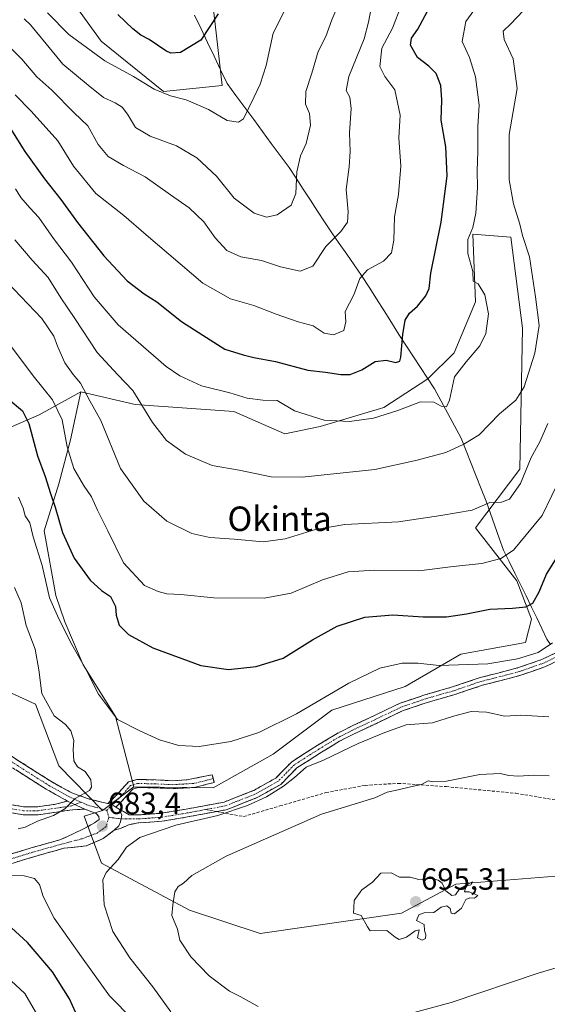
# Model space of a CAD drawing. Units: metres. Extents: x 624295 to 627744, y 4741120 to 4743496.
# Drawn here: x 627304 to 627476, y 4741482 to 4741803 of the extents above; entities that cross this region are included whole.
import ezdxf
from ezdxf.enums import TextEntityAlignment as Align

# ---------------------------------------------------------------- set-up
doc = ezdxf.new("R2010")
doc.units = ezdxf.units.M
doc.header["$MEASUREMENT"] = 0
doc.linetypes.add('TRAZO_Y_PUNTO', pattern=[1, 0.5, -0.25, 0, -0.25])
doc.linetypes.add('TRAZOSX2', pattern=[1.5, 1, -0.5])
for name, color, linetype, lineweight in [('Arbolado forestal CxS', 92, 'Continuous', 0), ('Camino', 19, 'TRAZOSX2', 0), ('Camino Cxs', 19, 'Continuous', 0), ('Camino eje', 19, 'TRAZO_Y_PUNTO', 0), ('Carátula', 7, 'Continuous', 5), ('Corriente natural lineal', 142, 'Continuous', 13), ('Cultivos herbáceos CxS', 92, 'Continuous', 0), ('Curva de nivel maestra', 36, 'Continuous', 30), ('Curva de nivel normal', 36, 'Continuous', 0), ('Matorral CxS', 135, 'Continuous', 0), ('Punto de cota en terreno', 7, 'Continuous', 0), ('Rótulo de punto de cota en terreno', 19, 'Continuous', 0), ('Senda', 19, 'TRAZOSX2', 0), ('Texto cartográfico', 19, 'Continuous', 0)]:
    doc.layers.add(name, color=color, linetype=linetype, lineweight=lineweight)
doc.styles.add('Arial', font='txt', dxfattribs={"height": 0.2})

# ---------------------------------------------------------------- blocks, each defined once
blk = doc.blocks.new('*U152')
at = {"layer": 'Arbolado forestal CxS', "color": 92, "linetype": 'Continuous', "lineweight": 0}
for points in [[(627315.27, 4741816.66, 625.25), (627330.37, 4741795.68, 628.2), (627350.7, 4741779.29, 630.72), (627369.86, 4741781.2, 628.96), (627364.41, 4741829.02, 621.13)], [(627508.64, 4741525.72, 693.68), (627446.13, 4741520.72, 694.93), (627428.32, 4741511.27, 695.07), (627382.22, 4741504.64, 693.3), (627382.22, 4741504.64, 693.3), (627359.23, 4741512.31, 691.13), (627330.5, 4741527.64, 685.44), (627324.76, 4741542.97, 683.3), (627330.83, 4741544.78, 683.57), (627341.04, 4741552.55, 683.13), (627366.85, 4741552.13, 684.11), (627386.46, 4741563.15, 683.18), (627405.62, 4741577.52, 682.48), (627429.56, 4741585.19, 681.61), (627447.76, 4741595.73, 679.77), (627468.83, 4741599.56, 679.44), (627470.75, 4741607.23, 677.83), (627465.96, 4741619.69, 673.82), (627452.55, 4741636.93, 667.5), (627466.92, 4741656.1, 665.61), (627467.88, 4741702.1, 658.73), (627464.05, 4741731.8, 659), (627451.59, 4741732.76, 655.66), (627452.55, 4741710.72, 654.68), (627445.59, 4741694.06, 654.89), (627436.92, 4741685.56, 653.9), (627422.56, 4741676.27, 655.37), (627401.77, 4741669.98, 656.25), (627390.3, 4741667.6, 657.19), (627373.68, 4741674.92, 656.89), (627341.45, 4741677.18, 660.3), (627323.77, 4741681.35, 665.33), (627310.17, 4741673.79, 672.36), (627283.16, 4741662.25, 682.97)]]:
    blk.add_polyline3d(points, dxfattribs=at)
blk = doc.blocks.new('*U156')
at = {"layer": 'Matorral CxS', "color": 135, "linetype": 'Continuous', "lineweight": 0}
blk.add_polyline3d([(627261, 4741601.48, 695.6), (627308.89, 4741579.44, 685.88), (627316.55, 4741559.32, 686.24), (627330.83, 4741544.78, 683.57), (627324.76, 4741542.97, 683.3), (627330.5, 4741527.64, 685.44), (627359.23, 4741512.31, 691.13), (627382.22, 4741504.64, 693.3), (627428.32, 4741511.27, 695.07), (627446.13, 4741520.72, 694.93), (627508.64, 4741525.72, 693.68)], dxfattribs=at)
blk = doc.blocks.new('*U160')
at = {"layer": 'Arbolado forestal CxS', "color": 92, "linetype": 'Continuous', "lineweight": 0}
for points in [[(627732.43, 4741797.55, 734.94), (627728.57, 4741795.63, 733.28), (627732.53, 4741792.11, 733.69)], [(627734.11, 4741706.89, 732.32), (627730.57, 4741705.13, 732.38), (627727.69, 4741694.25, 731.54), (627731.09, 4741662.59, 724.34), (627728.57, 4741649.01, 722.57), (627735.39, 4741637.98, 719.09)], [(627330.83, 4741544.78, 683.57), (627324.76, 4741542.97, 683.3), (627330.5, 4741527.64, 685.44), (627359.23, 4741512.31, 691.13), (627382.22, 4741504.64, 693.3), (627428.32, 4741511.27, 695.07), (627446.13, 4741520.72, 694.93), (627508.64, 4741525.72, 693.68), (627509.6, 4741536.26, 692.46), (627506.73, 4741546.8, 690.52), (627517.26, 4741556.38, 691.21), (627557.98, 4741556.16, 698.4), (627568.67, 4741560.26, 699.92), (627571.71, 4741565.43, 701.03), (627572.65, 4741577.52, 703.34), (627578.16, 4741585.3, 705.32), (627588.9, 4741587.5, 708.58), (627596.59, 4741585.18, 709.72), (627596.18, 4741576.91, 708.77), (627594.46, 4741569.87, 707.76), (627589.09, 4741564.05, 704.78), (627625.59, 4741546.59, 707.66), (627647.44, 4741537.67, 706.96), (627680.58, 4741539.43, 702.1), (627711.69, 4741559.26, 703.65), (627736.65, 4741569.88, 704.73)]]:
    blk.add_polyline3d(points, dxfattribs=at)
blk = doc.blocks.new('*U169')
at = {"layer": 'Matorral CxS', "color": 135, "linetype": 'Continuous', "lineweight": 0}
for points in [[(627732.43, 4741797.55, 734.94), (627728.57, 4741795.63, 733.28), (627732.53, 4741792.11, 733.69)], [(627734.11, 4741706.89, 732.32), (627730.57, 4741705.13, 732.38), (627727.69, 4741694.25, 731.54), (627731.09, 4741662.59, 724.34), (627728.57, 4741649.01, 722.57), (627735.39, 4741637.98, 719.09)], [(627330.83, 4741544.78, 683.57), (627324.76, 4741542.97, 683.3), (627330.5, 4741527.64, 685.44), (627359.23, 4741512.31, 691.13), (627382.22, 4741504.64, 693.3), (627428.32, 4741511.27, 695.07), (627446.13, 4741520.72, 694.93), (627508.64, 4741525.72, 693.68), (627509.6, 4741536.26, 692.46), (627506.73, 4741546.8, 690.52), (627517.26, 4741556.38, 691.21), (627557.98, 4741556.16, 698.4), (627568.67, 4741560.26, 699.92), (627571.71, 4741565.43, 701.03), (627572.65, 4741577.52, 703.34), (627578.16, 4741585.3, 705.32), (627588.9, 4741587.5, 708.58), (627596.59, 4741585.18, 709.72), (627596.18, 4741576.91, 708.77), (627594.46, 4741569.87, 707.76), (627589.09, 4741564.05, 704.78), (627625.59, 4741546.59, 707.66), (627647.44, 4741537.67, 706.96), (627680.58, 4741539.43, 702.1), (627711.69, 4741559.26, 703.65), (627736.65, 4741569.88, 704.73)]]:
    blk.add_polyline3d(points, dxfattribs=at)
blk = doc.blocks.new('*U180')
at = {"layer": 'Curva de nivel normal', "color": 36, "linetype": 'Continuous', "lineweight": 0}
blk.add_polyline3d([(627302.15, 4741730.89, 660), (627307.89, 4741724.3, 660), (627313.06, 4741718.59, 660), (627317.22, 4741712.04, 660), (627321.77, 4741705.29, 660), (627329.07, 4741694.21, 660), (627335.8, 4741686.89, 660), (627340.72, 4741681.8, 660), (627347.15, 4741671.31, 660), (627351.7, 4741665.43, 660), (627357.85, 4741661, 660), (627366.57, 4741657.31, 660), (627375.38, 4741655.79, 660), (627385.8, 4741653.58, 660), (627395.93, 4741653.52, 660), (627419.63, 4741655.98, 660), (627433.47, 4741659.03, 660), (627442.78, 4741661.52, 660), (627448.68, 4741664.27, 660), (627453.73, 4741667.3, 660), (627460.29, 4741674.18, 660), (627465.64, 4741678.67, 660), (627468.42, 4741683, 660), (627471.88, 4741694, 660), (627473.23, 4741703, 660), (627472.08, 4741712.33, 660), (627470.12, 4741725.33, 660), (627467.87, 4741732.36, 660), (627466.97, 4741736.02, 660), (627464.91, 4741742.65, 660), (627463.49, 4741750.49, 660), (627463.54, 4741765.3, 660), (627466.11, 4741780.3, 660), (627464.81, 4741789.98, 660), (627461.82, 4741796.26, 660), (627461.52, 4741798.98, 660), (627464.02, 4741801.4, 660), (627468.04, 4741805.65, 660)], dxfattribs=at)
blk = doc.blocks.new('*U181')
at = {"layer": 'Curva de nivel normal', "color": 36, "linetype": 'Continuous', "lineweight": 0}
blk.add_polyline3d([(627428.4, 4741807.52, 645), (627425.4, 4741799.91, 645), (627421.92, 4741793.4, 645), (627421.28, 4741787.45, 645), (627422.96, 4741784.18, 645), (627426.14, 4741779.89, 645), (627427.94, 4741771.62, 645), (627427.49, 4741764.13, 645), (627428.09, 4741754.95, 645), (627427.4, 4741745.67, 645), (627426.1, 4741738.46, 645), (627425.83, 4741730.76, 645), (627425.05, 4741726.7, 645), (627422.46, 4741723.97, 645), (627417.3, 4741721.18, 645), (627414.81, 4741718.33, 645), (627412.83, 4741713, 645), (627410.02, 4741707.54, 645), (627410.23, 4741704.17, 645), (627409.58, 4741701.31, 645), (627406.18, 4741699.9, 645), (627403.08, 4741700.45, 645), (627399.48, 4741702.85, 645), (627394.65, 4741704.2, 645), (627387.42, 4741706.62, 645), (627380.19, 4741709.51, 645), (627372.6, 4741711.68, 645), (627363.53, 4741716.74, 645), (627345.01, 4741732.55, 645), (627337.8, 4741738.87, 645), (627328.58, 4741746.05, 645), (627321.31, 4741754.95, 645), (627316.2, 4741763.22, 645), (627307.52, 4741772.88, 645), (627302.29, 4741778.23, 645)], dxfattribs=at)
blk = doc.blocks.new('*U182')
at = {"layer": 'Curva de nivel normal', "color": 36, "linetype": 'Continuous', "lineweight": 0}
blk.add_polyline3d([(627302.38, 4741747.56, 655), (627304.15, 4741744.67, 655), (627307.04, 4741741.39, 655), (627310.06, 4741738.23, 655), (627314.78, 4741731.39, 655), (627320.66, 4741723.67, 655), (627328.05, 4741712.34, 655), (627335.88, 4741703.14, 655), (627351.56, 4741689.65, 655), (627356, 4741686.57, 655), (627363.07, 4741683.24, 655), (627372.33, 4741680.97, 655), (627378.05, 4741679.22, 655), (627383.12, 4741678.63, 655), (627387.76, 4741678.55, 655), (627393.43, 4741675.17, 655), (627403.12, 4741672.09, 655), (627411.35, 4741671.61, 655), (627419.24, 4741672.73, 655), (627427.18, 4741675.24, 655), (627434.57, 4741678.12, 655), (627438.93, 4741677.92, 655), (627441.26, 4741676.66, 655), (627443.02, 4741676.42, 655), (627443.98, 4741678.63, 655), (627445.69, 4741686.24, 655), (627449.48, 4741691.1, 655), (627453.88, 4741696.35, 655), (627455.84, 4741700.37, 655), (627456.71, 4741706.83, 655), (627455.52, 4741712.98, 655), (627453.33, 4741716.58, 655), (627451.75, 4741717.46, 655), (627451.59, 4741720.6, 655), (627450.02, 4741726.49, 655), (627450.05, 4741731, 655), (627451.67, 4741734.9, 655), (627452.65, 4741739.62, 655), (627453.16, 4741747.97, 655), (627453, 4741753.38, 655), (627453.22, 4741759.7, 655), (627453.22, 4741767.96, 655), (627453.68, 4741774.88, 655), (627452.48, 4741784.09, 655), (627450.54, 4741790.41, 655), (627448.16, 4741795.55, 655), (627449.37, 4741802.13, 655), (627452.87, 4741806.95, 655)], dxfattribs=at)
blk = doc.blocks.new('*U183')
at = {"layer": 'Curva de nivel normal', "color": 36, "linetype": 'Continuous', "lineweight": 0}
blk.add_polyline3d([(627299.52, 4741717.26, 665), (627311.03, 4741705.26, 665), (627314.95, 4741699.46, 665), (627316.06, 4741696.26, 665), (627318.54, 4741690.83, 665), (627321.17, 4741686.98, 665), (627323.56, 4741684.15, 665), (627326.64, 4741678.36, 665), (627330.23, 4741671.97, 665), (627336.63, 4741656.37, 665), (627344.27, 4741645.68, 665), (627351.73, 4741639.14, 665), (627359.98, 4741635.16, 665), (627365.86, 4741633.79, 665), (627373.76, 4741633.3, 665), (627383.27, 4741632.42, 665), (627390.43, 4741633.42, 665), (627400.26, 4741636.48, 665), (627409.86, 4741638.08, 665), (627427.35, 4741638.97, 665), (627441.22, 4741640.96, 665), (627451.45, 4741642.69, 665), (627457.15, 4741645.2, 665), (627461.01, 4741645.35, 665), (627463.61, 4741646.37, 665), (627467.18, 4741651.45, 665), (627470.66, 4741659.92, 665), (627473.53, 4741665, 665), (627476.13, 4741671, 665)], dxfattribs=at)
blk = doc.blocks.new('*U190')
at = {"layer": 'Curva de nivel normal', "color": 36, "linetype": 'Continuous', "lineweight": 0}
blk.add_polyline3d([(627297, 4741797.18, 640), (627304.44, 4741789.84, 640), (627309.33, 4741784.07, 640), (627314.21, 4741779.75, 640), (627321.54, 4741772.34, 640), (627325.98, 4741768.04, 640), (627329.38, 4741762, 640), (627332.66, 4741758.09, 640), (627337.63, 4741755.15, 640), (627344.76, 4741751.48, 640), (627353, 4741745.63, 640), (627359.12, 4741741.4, 640), (627363.85, 4741736.81, 640), (627367.58, 4741731.51, 640), (627371.34, 4741727.41, 640), (627375.97, 4741725.38, 640), (627382.64, 4741724.16, 640), (627388.85, 4741722.13, 640), (627395.33, 4741720.73, 640), (627399.46, 4741722.32, 640), (627403.66, 4741728.76, 640), (627408.54, 4741733.66, 640), (627410.73, 4741736.63, 640), (627410.93, 4741740, 640), (627410.26, 4741747.34, 640), (627411.32, 4741754.72, 640), (627411.63, 4741759.75, 640), (627411.35, 4741765.76, 640), (627411.98, 4741773.74, 640), (627411.5, 4741777.4, 640), (627410.25, 4741779.66, 640), (627411.12, 4741784.14, 640), (627416.21, 4741796.44, 640), (627417.59, 4741801.95, 640), (627418.97, 4741809.38, 640)], dxfattribs=at)
blk = doc.blocks.new('*U191')
at = {"layer": 'Curva de nivel normal', "color": 36, "linetype": 'Continuous', "lineweight": 0}
blk.add_polyline3d([(627353.06, 4741479.13, 685), (627347.17, 4741487.25, 685), (627339.67, 4741496.68, 685), (627334.11, 4741505.34, 685), (627331.28, 4741514, 685), (627330.89, 4741522.13, 685), (627332.02, 4741524.54, 685), (627335.86, 4741528.83, 685), (627338.64, 4741532.8, 685), (627343.02, 4741536.02, 685), (627354.75, 4741539.96, 685), (627368.4, 4741543.17, 685), (627378.14, 4741546.41, 685), (627384.31, 4741549.28, 685), (627389.84, 4741552.7, 685), (627393.45, 4741555.51, 685), (627397.26, 4741558.89, 685), (627402.93, 4741561.24, 685), (627414.26, 4741566.68, 685), (627422.93, 4741570.27, 685), (627429.9, 4741572.67, 685), (627438.49, 4741573.42, 685), (627445.29, 4741575.58, 685), (627451.13, 4741577.1, 685), (627456.12, 4741576.83, 685), (627462.13, 4741575.57, 685), (627467.26, 4741575.92, 685), (627476.45, 4741575.36, 685)], dxfattribs=at)
blk = doc.blocks.new('*U192')
at = {"layer": 'Curva de nivel normal', "color": 36, "linetype": 'Continuous', "lineweight": 0}
for points in [[(627476.59, 4741556.04, 690), (627471.41, 4741556.36, 690), (627466.51, 4741556.02, 690), (627463.4, 4741556.19, 690), (627460.57, 4741556.83, 690), (627453.96, 4741556.49, 690), (627443.09, 4741554.31, 690), (627438.55, 4741554.09, 690), (627437.08, 4741554.5, 690), (627434.93, 4741553.28, 690), (627431.26, 4741552.54, 690), (627427.26, 4741551.49, 690), (627423.73, 4741550.76, 690), (627419.69, 4741548.91, 690), (627402.29, 4741543.62, 690), (627371.15, 4741529.84, 690), (627359.93, 4741523.59, 690), (627357.26, 4741521.11, 690), (627355.45, 4741519.99, 690), (627354.43, 4741518.26, 690), (627353.69, 4741514, 690), (627353.46, 4741510.52, 690), (627355.25, 4741506.08, 690), (627356.04, 4741502.46, 690), (627359.66, 4741497.03, 690), (627365.61, 4741490.84, 690), (627372.26, 4741485.9, 690), (627375.67, 4741484.14, 690), (627381.57, 4741480.9, 690)], [(627424.02, 4741476.61, 690), (627444.59, 4741482.11, 690), (627472.93, 4741491.71, 690), (627486.59, 4741495.72, 690), (627493.63, 4741496.78, 690), (627503.26, 4741499.23, 690), (627518.09, 4741502.01, 690), (627525.12, 4741504.3, 690), (627529.44, 4741506.96, 690), (627533.32, 4741507.35, 690), (627536.61, 4741506.42, 690), (627551.28, 4741500.32, 690), (627561.57, 4741497.17, 690), (627570, 4741490.66, 690), (627575.09, 4741487.63, 690), (627584.84, 4741482.43, 690), (627591.56, 4741477.89, 690)]]:
    blk.add_polyline3d(points, dxfattribs=at)
blk = doc.blocks.new('*U200')
at = {"layer": 'Curva de nivel normal', "color": 36, "linetype": 'Continuous', "lineweight": 0}
blk.add_polyline3d([(627408.58, 4741809.64, 635), (627405.65, 4741802.7, 635), (627403.72, 4741797.28, 635), (627401.17, 4741792.32, 635), (627399.12, 4741785.27, 635), (627397.17, 4741779.32, 635), (627397.07, 4741775.21, 635), (627398.3, 4741772.16, 635), (627398.61, 4741768.31, 635), (627397.21, 4741762.34, 635), (627395.39, 4741758.27, 635), (627394.24, 4741753.12, 635), (627393.86, 4741746.04, 635), (627392.38, 4741742.22, 635), (627387.78, 4741739.02, 635), (627384.29, 4741738.26, 635), (627380.3, 4741739.56, 635), (627373.73, 4741744.54, 635), (627367.95, 4741751.71, 635), (627361.53, 4741757.61, 635), (627354.97, 4741761.55, 635), (627346.31, 4741764.69, 635), (627341.61, 4741767.57, 635), (627338.99, 4741771.91, 635), (627337.18, 4741774.2, 635), (627334.9, 4741775.58, 635), (627331.15, 4741777.29, 635), (627326.16, 4741781.41, 635), (627317.88, 4741788.24, 635), (627312.4, 4741794.81, 635), (627307.32, 4741801.06, 635), (627305.19, 4741803.02, 635)], dxfattribs=at)
blk = doc.blocks.new('*U206')
at = {"layer": 'Curva de nivel normal', "color": 36, "linetype": 'Continuous', "lineweight": 0}
for points in [[(627340.74, 4741476.58, 680), (627333.05, 4741484.31, 680), (627323.96, 4741497.01, 680), (627315.01, 4741509.68, 680), (627311.39, 4741516.68, 680), (627310.18, 4741520.62, 680), (627308.55, 4741522.6, 680), (627305.21, 4741523.51, 680), (627300.66, 4741523.61, 680)], [(627303.37, 4741646.98, 680), (627304.88, 4741643.35, 680), (627305.59, 4741640.93, 680), (627307.05, 4741638.65, 680), (627308.15, 4741634, 680), (627311.13, 4741624.66, 680), (627313.46, 4741614.16, 680), (627316.54, 4741607.28, 680), (627320.79, 4741598.88, 680), (627325.27, 4741591.07, 680), (627329.48, 4741582.75, 680), (627335.71, 4741574.5, 680), (627342.97, 4741570.81, 680), (627349.37, 4741567.82, 680), (627355.7, 4741565.94, 680), (627362.38, 4741565.7, 680), (627372.64, 4741567.24, 680), (627381.8, 4741570.2, 680), (627394.05, 4741576.27, 680), (627411.12, 4741586.31, 680), (627421.26, 4741591.22, 680), (627428.6, 4741592.86, 680), (627433.72, 4741592.82, 680), (627440.62, 4741592.03, 680), (627456.52, 4741592.57, 680), (627466.26, 4741594.28, 680), (627472.93, 4741596.28, 680), (627477.59, 4741599.52, 680)]]:
    blk.add_polyline3d(points, dxfattribs=at)
blk = doc.blocks.new('*U210')
at = {"layer": 'Curva de nivel normal', "color": 36, "linetype": 'Continuous', "lineweight": 0}
for points in [[(627309.67, 4741477.78, 670), (627305.47, 4741485.06, 670), (627299.49, 4741490.6, 670), (627292.96, 4741492.77, 670), (627276.58, 4741493.32, 670), (627264.64, 4741493.47, 670), (627250.13, 4741495.22, 670), (627236.18, 4741495.99, 670), (627222.47, 4741495.17, 670), (627213.41, 4741492.95, 670), (627206.3, 4741489.4, 670), (627199.58, 4741486.34, 670), (627192.5, 4741481.56, 670)], [(627298.43, 4741699.49, 670), (627308.19, 4741686.6, 670), (627314.43, 4741678.73, 670), (627317.62, 4741672.24, 670), (627319.25, 4741663.41, 670), (627321.48, 4741656.34, 670), (627324.62, 4741650.89, 670), (627327.24, 4741647.07, 670), (627329.12, 4741642.7, 670), (627332.54, 4741635.97, 670), (627337.66, 4741625.55, 670), (627344.52, 4741618.14, 670), (627348.96, 4741616.23, 670), (627351.75, 4741615.46, 670), (627356.3, 4741615.18, 670), (627367.07, 4741614.14, 670), (627383.5, 4741614.06, 670), (627392.37, 4741615.7, 670), (627402.58, 4741620, 670), (627411, 4741622.58, 670), (627419.55, 4741623.18, 670), (627434, 4741623, 670), (627445.27, 4741624.42, 670), (627454.62, 4741625.32, 670), (627460.82, 4741626.96, 670), (627464.94, 4741629.66, 670), (627469.09, 4741634.67, 670), (627474.29, 4741641, 670), (627480.58, 4741654, 670)]]:
    blk.add_polyline3d(points, dxfattribs=at)
blk = doc.blocks.new('*U213')
at = {"layer": 'Curva de nivel normal', "color": 36, "linetype": 'Continuous', "lineweight": 0}
blk.add_polyline3d([(627312.88, 4741804.95, 630), (627319.84, 4741797.91, 630), (627331.6, 4741789.24, 630), (627340.88, 4741784.22, 630), (627347.62, 4741780.04, 630), (627353.03, 4741777.89, 630), (627358.1, 4741776.62, 630), (627365.39, 4741773.46, 630), (627371.45, 4741769.78, 630), (627375.18, 4741769.29, 630), (627376.83, 4741770.36, 630), (627380.25, 4741777.58, 630), (627382.19, 4741781.67, 630), (627384.18, 4741787.74, 630), (627386.47, 4741798.31, 630), (627393.3, 4741812.06, 630)], dxfattribs=at)
blk = doc.blocks.new('*U219')
at = {"layer": 'Curva de nivel maestra', "color": 36, "linetype": 'Continuous', "lineweight": 30}
blk.add_polyline3d([(627368.55, 4741804.67, 625), (627362.9, 4741796.05, 625), (627356.27, 4741791.99, 625), (627353.04, 4741791.84, 625), (627351.45, 4741792.52, 625), (627346.07, 4741796.24, 625), (627343.28, 4741797.72, 625), (627340.67, 4741799.78, 625), (627335.74, 4741804.46, 625)], dxfattribs=at)
blk = doc.blocks.new('*U221')
at = {"layer": 'Curva de nivel maestra', "color": 36, "linetype": 'Continuous', "lineweight": 30}
blk.add_polyline3d([(627300.88, 4741767, 650), (627305.47, 4741759.71, 650), (627311.83, 4741750.78, 650), (627317.16, 4741744.08, 650), (627322.64, 4741736.54, 650), (627331.17, 4741725.72, 650), (627338.8, 4741717.49, 650), (627344.38, 4741713.29, 650), (627348.55, 4741710.69, 650), (627356.59, 4741704.32, 650), (627363.52, 4741699.85, 650), (627370.67, 4741695.29, 650), (627376.74, 4741693.38, 650), (627380.13, 4741692.48, 650), (627387.2, 4741691.28, 650), (627397.74, 4741688.42, 650), (627403.59, 4741687.76, 650), (627408.59, 4741686.99, 650), (627411.59, 4741687.02, 650), (627415.38, 4741688.56, 650), (627419.75, 4741691.19, 650), (627423.32, 4741691.69, 650), (627426.52, 4741690.9, 650), (627427.8, 4741691.36, 650), (627428.17, 4741692.6, 650), (627428.78, 4741700, 650), (627429.61, 4741704.67, 650), (627430.95, 4741707, 650), (627433.55, 4741709.33, 650), (627436.34, 4741712.67, 650), (627437.36, 4741715, 650), (627437.91, 4741720.08, 650), (627441.28, 4741736.64, 650), (627443.31, 4741751.74, 650), (627442.8, 4741761.24, 650), (627441.28, 4741769.96, 650), (627441.54, 4741776.6, 650), (627441.22, 4741781.21, 650), (627439.72, 4741785.13, 650), (627437.32, 4741787.54, 650), (627433.59, 4741790.34, 650), (627431.29, 4741794.41, 650), (627431.6, 4741796.7, 650), (627433.71, 4741799.59, 650), (627436.83, 4741805.46, 650)], dxfattribs=at)
blk = doc.blocks.new('*U224')
at = {"layer": 'Curva de nivel maestra', "color": 36, "linetype": 'Continuous', "lineweight": 30}
for points in [[(627323.01, 4741476.88, 675), (627320.03, 4741483.4, 675), (627314.5, 4741492.2, 675), (627306.33, 4741501.77, 675), (627301.13, 4741506.5, 675)], [(627300.04, 4741679.09, 675), (627304.63, 4741675.19, 675), (627306.71, 4741671, 675), (627309.58, 4741660.5, 675), (627312.08, 4741653.74, 675), (627313.79, 4741648.2, 675), (627315.36, 4741643.77, 675), (627317.73, 4741635.5, 675), (627321.5, 4741627.05, 675), (627326.78, 4741619.89, 675), (627330.51, 4741616.52, 675), (627333.4, 4741614.55, 675), (627335.01, 4741611.29, 675), (627335.21, 4741608.49, 675), (627336.26, 4741605.2, 675), (627339.26, 4741602.22, 675), (627347.16, 4741597.88, 675), (627362.84, 4741592.08, 675), (627371.93, 4741590.78, 675), (627380.93, 4741591.71, 675), (627389.71, 4741594.43, 675), (627399.36, 4741600.43, 675), (627407.42, 4741604.9, 675), (627416.4, 4741607.86, 675), (627425.48, 4741608.56, 675), (627435.39, 4741607.94, 675), (627443.05, 4741607.94, 675), (627449.57, 4741608.89, 675), (627457.17, 4741610.47, 675), (627464.57, 4741610.8, 675), (627468.93, 4741611.18, 675), (627471.26, 4741612.45, 675), (627473.26, 4741616.06, 675), (627475.63, 4741621.83, 675), (627478.64, 4741626.52, 675)]]:
    blk.add_polyline3d(points, dxfattribs=at)
blk = doc.blocks.new('5PATER')
at = {"layer": 'Carátula', "linetype": 'Continuous', "lineweight": 5}
h = blk.add_hatch(color=250, dxfattribs=at)
edge = h.paths.add_edge_path()
edge.add_ellipse((0, 0.01), major_axis=(-1.33, -1.34), ratio=0.999422, start_angle=0, end_angle=360)

msp = doc.modelspace()

# ---------------------------------------------------------------- linework, layer by layer
at = {"layer": 'Arbolado forestal CxS', "color": 92, "linetype": 'Continuous', "lineweight": 0}
for points in [[(627364.41, 4741829.02, 621.13), (627369.86, 4741781.2, 628.96), (627350.7, 4741779.29, 630.72), (627330.37, 4741795.68, 628.2), (627315.27, 4741816.66, 625.25), (627315.14, 4741816.66, 625.27), (627300.9, 4741816.66, 629.86), (627231.31, 4741762.47, 670.72), (627229.4, 4741745.22, 676.57), (627262.92, 4741701.14, 680.36), (627283.16, 4741662.25, 682.97)], [(627364.41, 4741829.02, 621.13), (627369.86, 4741781.2, 628.96), (627350.7, 4741779.29, 630.72), (627330.37, 4741795.68, 628.2), (627315.27, 4741816.66, 625.25), (627315.14, 4741816.66, 625.27), (627300.9, 4741816.66, 629.86), (627231.31, 4741762.47, 670.72), (627229.4, 4741745.22, 676.57), (627262.92, 4741701.14, 680.36), (627283.16, 4741662.25, 682.97)], [(627364.41, 4741829.02, 621.13), (627369.86, 4741781.2, 628.96), (627350.7, 4741779.29, 630.72), (627330.37, 4741795.68, 628.2), (627315.27, 4741816.66, 625.25)], [(627341.04, 4741552.55, 683.13), (627366.85, 4741552.13, 684.11), (627386.46, 4741563.15, 683.18), (627405.62, 4741577.52, 682.48), (627429.56, 4741585.19, 681.61), (627447.76, 4741595.73, 679.77), (627468.83, 4741599.56, 679.44), (627470.75, 4741607.23, 677.83), (627465.96, 4741619.69, 673.82), (627452.55, 4741636.93, 667.5), (627466.92, 4741656.1, 665.61), (627467.88, 4741702.1, 658.73), (627464.05, 4741731.8, 659), (627451.59, 4741732.76, 655.66), (627452.55, 4741710.72, 654.68), (627445.59, 4741694.06, 654.89), (627436.92, 4741685.56, 653.9), (627422.56, 4741676.27, 655.37), (627401.77, 4741669.98, 656.25), (627390.3, 4741667.6, 657.19), (627373.68, 4741674.92, 656.89), (627341.45, 4741677.18, 660.3), (627323.77, 4741681.35, 665.33)], [(627283.16, 4741662.25, 682.97), (627310.17, 4741673.79, 672.36), (627323.77, 4741681.35, 665.33), (627320.38, 4741665.68, 668.88), (627316.55, 4741651.31, 672.68), (627311.76, 4741635.98, 677.24), (627315.58, 4741614.87, 678.71), (627318.46, 4741606.27, 679.05), (627324.46, 4741592.25, 679.77), (627335.08, 4741575.39, 680.2), (627341.04, 4741552.55, 683.13), (627330.83, 4741544.78, 683.57), (627316.55, 4741559.32, 686.24), (627308.89, 4741579.44, 685.88), (627261, 4741601.48, 695.6)], [(627323.77, 4741681.35, 665.33), (627310.17, 4741673.79, 672.36), (627283.16, 4741662.25, 682.97)], [(627323.77, 4741681.35, 665.33), (627310.17, 4741673.79, 672.36), (627283.16, 4741662.25, 682.97)], [(627323.77, 4741681.35, 665.33), (627320.38, 4741665.68, 668.88), (627316.55, 4741651.31, 672.68), (627311.76, 4741635.98, 677.24), (627315.58, 4741614.87, 678.71), (627318.46, 4741606.27, 679.05), (627324.46, 4741592.25, 679.77), (627335.08, 4741575.39, 680.2), (627341.04, 4741552.55, 683.13)], [(627195.87, 4741610.11, 708.62), (627206.41, 4741605.32, 705.4), (627216.26, 4741610.95, 704.43), (627226.52, 4741616.81, 702.57), (627236.26, 4741611.4, 700.07), (627261, 4741601.48, 695.6), (627308.89, 4741579.44, 685.88), (627316.55, 4741559.32, 686.24), (627330.83, 4741544.78, 683.57)], [(627341.04, 4741552.55, 683.13), (627330.83, 4741544.78, 683.57)], [(627341.04, 4741552.55, 683.13), (627330.83, 4741544.78, 683.57)]]:
    msp.add_polyline3d(points, dxfattribs=at)
at = {"layer": 'Camino', "color": 19, "linetype": 'TRAZOSX2', "lineweight": 0}
for points in [[(627336.22, 4741545.26), (627337.89, 4741544.34), (627339.46, 4741543.32), (627342.38, 4741543.32), (627349.85, 4741543.87), (627358.11, 4741545.25), (627370.47, 4741547.53), (627380.17, 4741551.34), (627387.33, 4741555.37), (627392.58, 4741560.71), (627400.86, 4741565.98), (627406.83, 4741569.62), (627411.8, 4741572.15), (627419.31, 4741575.67), (627427.89, 4741579.78), (627435.95, 4741582.49), (627445.01, 4741585.08), (627454.01, 4741588.14), (627460.25, 4741589.73), (627466.58, 4741591.38), (627474.14, 4741594.02), (627478.47, 4741596.14)], [(627479.88, 4741593.94), (627475.14, 4741591.62), (627467.34, 4741588.89), (627460.9, 4741587.21), (627454.75, 4741585.65), (627445.79, 4741582.6), (627436.72, 4741580.01), (627428.87, 4741577.36), (627420.42, 4741573.32), (627412.94, 4741569.82), (627408.1, 4741567.35), (627402.23, 4741563.77), (627394.23, 4741558.68), (627388.93, 4741553.29), (627381.29, 4741548.99), (627371.19, 4741545.02), (627367.97, 4741544.43)], [(627319.38, 4741547.85), (627312.43, 4741551.73), (627299.16, 4741560.14)], [(627301.08, 4741562.48), (627313.97, 4741554.3), (627320.74, 4741550.53), (627326.6, 4741548.5), (627332.58, 4741547.04)], [(627150.53, 4741523.24), (627149.86, 4741524.36), (627151.31, 4741525.23), (627159.55, 4741528.93), (627173.38, 4741537.32), (627181.02, 4741541.52), (627187.46, 4741544.59), (627191.31, 4741546.28), (627201.03, 4741549.84), (627212.99, 4741552.92), (627223.82, 4741554.79), (627234.98, 4741555.81), (627245.78, 4741556.74), (627258.86, 4741556.55), (627269.05, 4741555.52), (627277.94, 4741553.84), (627285.89, 4741551.78), (627290.7, 4741550.18), (627295.39, 4741548.16), (627301.06, 4741546.63), (627305.14, 4741546.01), (627309.67, 4741546.01), (627315.41, 4741546.83), (627319.38, 4741547.85)], [(627332.58, 4741547.04), (627335.32, 4741549.74), (627339.24, 4741554.08), (627342.04, 4741554.9), (627348.21, 4741554.77), (627353.58, 4741554.5), (627358.42, 4741554.78), (627366.63, 4741556.45), (627366.95, 4741555.19)], [(627366.95, 4741555.19), (627367.26, 4741553.93), (627360.79, 4741552.31), (627353.59, 4741551.9), (627348.12, 4741552.17), (627342.38, 4741552.3), (627340.68, 4741551.79), (627337.19, 4741547.94), (627335.15, 4741545.92)], [(627325.05, 4741545.25), (627321.01, 4741545.01), (627315.78, 4741544.25), (627309.85, 4741543.41), (627304.94, 4741543.41), (627300.52, 4741544.08)], [(627300.8, 4741530.52), (627307.51, 4741532.6), (627317.14, 4741535.28), (627324.81, 4741538.88), (627328.17, 4741540.71), (627329.67, 4741541.9), (627329.61, 4741542.82), (627328.75, 4741543.78), (627325.05, 4741545.25)], [(627367.97, 4741544.43), (627358.56, 4741542.69), (627350.16, 4741541.29), (627342.47, 4741540.72), (627339.55, 4741540.17), (627336.87, 4741539.06), (627334.65, 4741538.32)], [(627335.15, 4741545.92), (627336.22, 4741545.26)], [(627334.65, 4741538.32), (627331.04, 4741535.64), (627325.49, 4741533.23), (627318.19, 4741532.46), (627308.36, 4741529.72), (627301.67, 4741527.65), (627297.24, 4741526.34), (627290.89, 4741525.52), (627283.84, 4741524.72), (627273.3, 4741523.76), (627266.49, 4741523.13), (627260.38, 4741522.19), (627252.81, 4741520.3), (627242.84, 4741517.45), (627232.26, 4741513.5), (627224.5, 4741510.02), (627217.26, 4741506.55), (627210.8, 4741502.46), (627203.39, 4741497.73), (627197.88, 4741493), (627191.35, 4741487.6), (627184.09, 4741480.96)]]:
    msp.add_lwpolyline(points, dxfattribs=at)
at = {"layer": 'Camino Cxs', "color": 19, "linetype": 'Continuous', "lineweight": 0}
for points in [[(627319.38, 4741547.85), (627325.05, 4741545.25)], [(627332.58, 4741547.04), (627333.82, 4741546.74), (627335.15, 4741545.92)], [(627336.22, 4741545.26), (627337.06, 4741543.23), (627336.69, 4741541.1), (627336.13, 4741539.8), (627334.65, 4741538.32)]]:
    msp.add_lwpolyline(points, dxfattribs=at)
for points in [[(627477.51, 4741592.78, 680.33), (627475.14, 4741591.62, 680.47), (627471.24, 4741590.25, 680.58), (627467.34, 4741588.89, 680.45), (627464.12, 4741588.05, 680.49), (627460.9, 4741587.21, 680.62), (627457.82, 4741586.43, 680.69), (627454.75, 4741585.65, 680.77), (627450.27, 4741584.13, 680.96), (627445.79, 4741582.6, 681.18), (627441.25, 4741581.31, 681.6), (627436.72, 4741580.01, 681.48), (627432.79, 4741578.69, 681.62), (627428.87, 4741577.36, 682.33), (627424.64, 4741575.34, 682.69), (627420.42, 4741573.32, 682.68), (627416.68, 4741571.57, 683.58), (627412.94, 4741569.82, 683.49), (627410.52, 4741568.58, 683.25), (627408.1, 4741567.35, 683.7), (627405.17, 4741565.56, 683.94), (627402.23, 4741563.77, 683.63), (627398.23, 4741561.23, 684.37), (627394.23, 4741558.68, 684.37), (627391.58, 4741555.98, 684.19), (627388.93, 4741553.29, 684.31), (627385.11, 4741551.14, 684.43), (627381.29, 4741548.99, 683.87), (627377.92, 4741547.67, 684.3), (627374.55, 4741546.35, 684.7), (627371.19, 4741545.02, 684.84), (627366.98, 4741544.24, 684.53), (627362.77, 4741543.47, 684.42), (627358.56, 4741542.69, 684.62), (627354.36, 4741541.99, 684.68), (627350.16, 4741541.29, 684.64), (627346.32, 4741541, 684.53), (627342.47, 4741540.72, 684.36), (627339.55, 4741540.17, 684.06), (627336.87, 4741539.06, 683.7), (627334.65, 4741538.32, 683.56), (627334.65, 4741538.32, 683.56), (627336.13, 4741539.8, 683.62), (627336.69, 4741541.1, 683.65), (627337.06, 4741543.23, 683.67), (627336.22, 4741545.26, 683.4), (627337.89, 4741544.34, 683.65), (627339.46, 4741543.32, 683.98), (627342.38, 4741543.32, 684.3), (627346.12, 4741543.6, 684.46), (627349.85, 4741543.87, 684.3), (627353.98, 4741544.56, 684), (627358.11, 4741545.25, 683.85), (627362.23, 4741546.01, 683.93), (627366.35, 4741546.77, 684.14), (627370.47, 4741547.53, 684.2), (627373.7, 4741548.8, 683.85), (627376.93, 4741550.07, 683.49), (627380.17, 4741551.34, 683.41), (627383.75, 4741553.36, 683.46), (627387.33, 4741555.37, 683.58), (627389.96, 4741558.04, 683.48), (627392.58, 4741560.71, 683.37), (627396.72, 4741563.35, 683.57), (627400.86, 4741565.98, 683.17), (627403.84, 4741567.8, 683.29), (627406.83, 4741569.62, 683.04), (627409.32, 4741570.89, 682.92), (627411.8, 4741572.15, 683), (627415.55, 4741573.91, 682.69), (627419.31, 4741575.67, 682.36), (627423.6, 4741577.73, 682.24), (627427.89, 4741579.78, 681.76), (627431.92, 4741581.14, 681.53), (627435.95, 4741582.49, 681.31), (627440.48, 4741583.79, 680.96), (627445.01, 4741585.08, 680.79), (627449.51, 4741586.61, 680.76), (627454.01, 4741588.14, 680.57), (627457.13, 4741588.94, 680.37), (627460.25, 4741589.73, 680.2), (627463.41, 4741590.55, 680.17), (627466.58, 4741591.38, 680.22), (627470.36, 4741592.7, 680.23), (627474.14, 4741594.02, 680.03), (627478.47, 4741596.14, 680.07)], [(627301.08, 4741562.48, 688.76), (627304.3, 4741560.43, 688.2), (627307.52, 4741558.39, 687.76), (627310.75, 4741556.35, 687.13), (627313.97, 4741554.3, 686.44), (627317.35, 4741552.41, 685.87), (627320.74, 4741550.53, 685.28), (627323.67, 4741549.51, 684.72), (627326.6, 4741548.5, 684.19), (627329.59, 4741547.77, 683.82), (627332.58, 4741547.04, 683.53), (627332.58, 4741547.04, 683.53), (627333.82, 4741546.74, 683.44), (627335.15, 4741545.92, 683.42), (627336.22, 4741545.26, 683.4), (627337.06, 4741543.23, 683.67), (627336.69, 4741541.1, 683.65), (627336.13, 4741539.8, 683.62), (627334.65, 4741538.32, 683.56), (627331.04, 4741535.64, 683.18), (627328.27, 4741534.44, 682.93), (627325.49, 4741533.23, 682.67), (627321.84, 4741532.85, 682.33), (627318.19, 4741532.46, 682.09), (627314.91, 4741531.55, 681.75), (627311.64, 4741530.63, 681.29), (627308.36, 4741529.72, 681.08), (627305.02, 4741528.69, 680.93), (627301.67, 4741527.65, 680.56)], [(627300.8, 4741530.52, 680.83), (627304.16, 4741531.56, 681.03), (627307.51, 4741532.6, 681.23), (627312.33, 4741533.94, 681.85), (627317.14, 4741535.28, 682.23), (627320.98, 4741537.08, 682.6), (627324.81, 4741538.88, 683.06), (627328.17, 4741540.71, 683.37), (627329.67, 4741541.9, 683.46), (627329.61, 4741542.82, 683.51), (627328.75, 4741543.78, 683.56), (627325.05, 4741545.25, 683.91), (627322.22, 4741546.55, 684.37), (627319.38, 4741547.85, 684.95), (627315.91, 4741549.79, 685.69), (627312.43, 4741551.73, 686.37), (627309.12, 4741553.83, 687.07), (627305.8, 4741555.93, 687.74), (627302.48, 4741558.04, 688.27)], [(627301.06, 4741546.63, 686.72), (627305.14, 4741546.01, 686.43), (627309.67, 4741546.01, 686), (627312.54, 4741546.42, 685.72), (627315.41, 4741546.83, 685.4), (627319.38, 4741547.85, 684.95), (627319.38, 4741547.85, 684.95), (627322.22, 4741546.55, 684.37), (627325.05, 4741545.25, 683.91), (627321.01, 4741545.01, 684.29), (627318.4, 4741544.63, 684.67), (627315.78, 4741544.25, 685.01), (627312.82, 4741543.83, 685.3), (627309.85, 4741543.41, 685.49), (627304.94, 4741543.41, 685.94), (627300.52, 4741544.08, 686.39)]]:
    msp.add_polyline3d(points, dxfattribs=at)
msp.add_polyline3d([(627335.15, 4741545.92, 683.4), (627333.82, 4741546.74, 683.44), (627332.58, 4741547.04, 683.53), (627335.32, 4741549.74, 683.21), (627337.28, 4741551.91, 682.9), (627339.24, 4741554.08, 682.3), (627342.04, 4741554.9, 681.7), (627345.12, 4741554.84, 681.46), (627348.21, 4741554.77, 681.29), (627350.89, 4741554.64, 681.19), (627353.58, 4741554.5, 681.16), (627358.42, 4741554.78, 681.17), (627362.53, 4741555.61, 681.24), (627366.63, 4741556.45, 681.31), (627367.26, 4741553.93, 681.64), (627364.03, 4741553.12, 681.65), (627360.79, 4741552.31, 681.8), (627357.19, 4741552.11, 681.69), (627353.59, 4741551.9, 681.72), (627350.85, 4741552.03, 681.69), (627348.12, 4741552.17, 681.76), (627345.25, 4741552.23, 681.9), (627342.38, 4741552.3, 682.09), (627340.68, 4741551.79, 682.4), (627338.94, 4741549.87, 682.89), (627337.19, 4741547.94, 683.11), (627335.15, 4741545.92, 683.4)], close=True, dxfattribs=at)
at = {"layer": 'Camino eje', "color": 19, "linetype": 'TRAZO_Y_PUNTO', "lineweight": 0}
for points in [[(627479.17, 4741595.04), (627474.64, 4741592.82), (627466.96, 4741590.14), (627460.57, 4741588.47), (627454.38, 4741586.9), (627445.4, 4741583.84), (627436.33, 4741581.25), (627428.38, 4741578.57), (627419.86, 4741574.5), (627412.37, 4741570.98), (627407.47, 4741568.48), (627401.54, 4741564.88), (627393.4, 4741559.7), (627388.13, 4741554.33), (627380.73, 4741550.17), (627370.83, 4741546.28), (627364.39, 4741545.09)], [(627300.12, 4741561.31), (627313.2, 4741553.01), (627320.06, 4741549.19), (627323.78, 4741547.49)], [(627321.83, 4741546.73), (627320.68, 4741546.28), (627315.59, 4741545.54), (627309.76, 4741544.71), (627305.04, 4741544.71), (627300.79, 4741545.35), (627294.96, 4741546.93), (627290.24, 4741548.96), (627285.52, 4741550.54), (627277.66, 4741552.57), (627268.87, 4741554.24), (627258.78, 4741555.25), (627245.83, 4741555.44), (627235.1, 4741554.51), (627223.99, 4741553.5), (627213.26, 4741551.65), (627201.42, 4741548.59), (627191.8, 4741545.08), (627188, 4741543.41), (627181.62, 4741540.36), (627174.03, 4741536.19), (627160.15, 4741527.77), (627151.92, 4741524.07), (627150.53, 4741523.24)], [(627366.95, 4741555.19), (627360.6, 4741553.6), (627353.59, 4741553.2), (627348.16, 4741553.47), (627342.21, 4741553.6), (627339.96, 4741552.94), (627336.26, 4741548.84), (627334.01, 4741546.63)], [(627323.78, 4741547.49), (627321.83, 4741546.73)], [(627323.78, 4741547.49), (627325.64, 4741546.63), (627332.15, 4741544.8)], [(627334.01, 4741546.63), (627332.15, 4741544.8)], [(627332.15, 4741544.8), (627332.89, 4741542.58)], [(627336.86, 4741542.08), (627338.44, 4741542.02), (627342.42, 4741542.02), (627350.01, 4741542.58), (627358.34, 4741543.97), (627364.39, 4741545.09)], [(627332.89, 4741542.58), (627331.97, 4741539.53), (627329.01, 4741537.4), (627324.01, 4741535.55), (627317.67, 4741533.87), (627307.94, 4741531.16), (627301.24, 4741529.09), (627296.93, 4741527.81), (627290.71, 4741527.01), (627283.69, 4741526.21), (627273.16, 4741525.26), (627266.3, 4741524.62), (627260.08, 4741523.66), (627252.42, 4741521.75), (627242.37, 4741518.88), (627231.69, 4741514.89), (627223.87, 4741511.38), (627216.53, 4741507.87), (627209.99, 4741503.72), (627202.49, 4741498.94), (627196.91, 4741494.15), (627190.37, 4741488.73), (627183.03, 4741482.03), (627179.52, 4741478.2)], [(627332.89, 4741542.58), (627336.04, 4741542.12), (627336.86, 4741542.08)]]:
    msp.add_lwpolyline(points, dxfattribs=at)
at = {"layer": 'Corriente natural lineal', "color": 142, "linetype": 'Continuous', "lineweight": 13}
msp.add_polyline3d([(627476.96, 4741598.97, 679.73), (627475.74, 4741600.71, 679.03), (627474.1, 4741604.17, 677.56), (627472.47, 4741607.64, 676.02), (627470.83, 4741611.1, 674.94), (627469, 4741614.81, 673.96), (627467.17, 4741618.53, 672.64), (627465.34, 4741622.24, 671.68), (627463.51, 4741625.96, 670.42), (627461.68, 4741629.67, 669.03), (627460.26, 4741633.66, 667.56), (627458.83, 4741637.65, 666.53), (627457.41, 4741641.64, 665.52), (627455.98, 4741645.63, 664.73), (627454.35, 4741649.75, 663.58), (627452.71, 4741653.87, 662.22), (627451.08, 4741657.99, 661.36), (627449.44, 4741662.11, 660.35), (627447.81, 4741666.23, 659.28), (627445.65, 4741670.24, 657.96), (627443.49, 4741674.25, 656.36), (627441.33, 4741678.26, 654.31), (627439.17, 4741682.27, 653.78), (627436.87, 4741685.76, 652.83), (627434.57, 4741689.24, 651.63), (627432.27, 4741692.73, 651.16), (627429.97, 4741696.21, 650.35), (627427.53, 4741700.06, 649.61), (627425.09, 4741703.92, 649.02), (627422.66, 4741707.77, 648.18), (627420.22, 4741711.62, 647.08), (627417.78, 4741715.48, 646.03), (627415.34, 4741719.33, 644.82), (627412.9, 4741722.8, 643.56), (627410.47, 4741726.27, 642.18), (627408.03, 4741729.73, 640.8), (627405.59, 4741733.2, 639.3), (627403.27, 4741736.76, 638.12), (627400.94, 4741740.31, 637.15), (627398.62, 4741743.87, 636.2), (627396.3, 4741747.43, 635.5), (627393.97, 4741750.98, 634.96), (627391.65, 4741754.54, 634.17), (627388.77, 4741758.45, 633.08), (627385.88, 4741762.36, 632.18), (627383, 4741766.27, 631.28), (627380.12, 4741770.18, 630.39), (627377.24, 4741774.09, 629.36), (627374.35, 4741778, 628.92), (627371.47, 4741781.91, 628.45), (627369.34, 4741786.37, 627.74), (627367.21, 4741790.83, 626.67), (627365.07, 4741795.3, 625.34), (627362.94, 4741799.76, 624.25), (627360.81, 4741804.22, 623.03)], dxfattribs=at)
at = {"layer": 'Cultivos herbáceos CxS', "color": 92, "linetype": 'Continuous', "lineweight": 0}
msp.add_polyline3d([(627366.85, 4741552.13, 684.11), (627341.04, 4741552.55, 683.13), (627335.08, 4741575.39, 680.2), (627324.46, 4741592.25, 679.77), (627318.46, 4741606.27, 679.05), (627315.58, 4741614.87, 678.71), (627311.76, 4741635.98, 677.24), (627316.55, 4741651.31, 672.68), (627320.38, 4741665.68, 668.88), (627323.77, 4741681.35, 665.33), (627341.45, 4741677.18, 660.3), (627373.68, 4741674.92, 656.89), (627390.3, 4741667.6, 657.19), (627401.77, 4741669.98, 656.25), (627422.56, 4741676.27, 655.37), (627436.92, 4741685.56, 653.9), (627445.59, 4741694.06, 654.89), (627452.55, 4741710.72, 654.68), (627451.59, 4741732.76, 655.66), (627464.05, 4741731.8, 659), (627467.88, 4741702.1, 658.73), (627466.92, 4741656.1, 665.61), (627452.55, 4741636.93, 667.5), (627465.96, 4741619.69, 673.82), (627470.75, 4741607.23, 677.83), (627468.83, 4741599.56, 679.44), (627447.76, 4741595.73, 679.77), (627429.56, 4741585.19, 681.61), (627405.62, 4741577.52, 682.48), (627386.46, 4741563.15, 683.18), (627366.85, 4741552.13, 684.11)], close=True, dxfattribs=at)
for points in [[(627341.04, 4741552.55, 683.13), (627366.85, 4741552.13, 684.11), (627386.46, 4741563.15, 683.18), (627405.62, 4741577.52, 682.48), (627429.56, 4741585.19, 681.61), (627447.76, 4741595.73, 679.77), (627468.83, 4741599.56, 679.44), (627470.75, 4741607.23, 677.83), (627465.96, 4741619.69, 673.82), (627452.55, 4741636.93, 667.5), (627466.92, 4741656.1, 665.61), (627467.88, 4741702.1, 658.73), (627464.05, 4741731.8, 659), (627451.59, 4741732.76, 655.66), (627452.55, 4741710.72, 654.68), (627445.59, 4741694.06, 654.89), (627436.92, 4741685.56, 653.9), (627422.56, 4741676.27, 655.37), (627401.77, 4741669.98, 656.25), (627390.3, 4741667.6, 657.19), (627373.68, 4741674.92, 656.89), (627341.45, 4741677.18, 660.3), (627323.77, 4741681.35, 665.33)], [(627323.77, 4741681.35, 665.33), (627320.38, 4741665.68, 668.88), (627316.55, 4741651.31, 672.68), (627311.76, 4741635.98, 677.24), (627315.58, 4741614.87, 678.71), (627318.46, 4741606.27, 679.05), (627324.46, 4741592.25, 679.77), (627335.08, 4741575.39, 680.2), (627341.04, 4741552.55, 683.13)]]:
    msp.add_polyline3d(points, dxfattribs=at)
at = {"layer": 'Curva de nivel normal', "color": 36, "linetype": 'Continuous', "lineweight": 0}
for points in [[(627302.07, 4741617.56, 685), (627304.3, 4741612.5, 685), (627305.89, 4741605.09, 685), (627308.78, 4741597.36, 685), (627310.06, 4741590.68, 685), (627310.97, 4741582.93, 685), (627315.05, 4741575.69, 685), (627318.75, 4741572.87, 685), (627320.51, 4741570.74, 685), (627321.42, 4741567.66, 685), (627321.22, 4741564.68, 685), (627321.42, 4741561.03, 685), (627322.68, 4741559.06, 685), (627325.12, 4741557.53, 685), (627327.02, 4741554.82, 685), (627327.21, 4741552.44, 685), (627326.55, 4741551.35, 685), (627321.86, 4741548.68, 685), (627318.49, 4741545.36, 685), (627314.82, 4741543.15, 685), (627309.59, 4741541.29, 685), (627305.59, 4741539.32, 685), (627303.26, 4741538.82, 685)], [(627435.06, 4741502.5, 695), (627436.22, 4741503.08, 695), (627436.3, 4741504.19, 695), (627435.84, 4741505.59, 695), (627435.81, 4741507.56, 695), (627433.29, 4741508.91, 695), (627434.06, 4741510.71, 695), (627435.72, 4741511.38, 695), (627438.93, 4741511.54, 695), (627441.26, 4741513.24, 695), (627443.12, 4741513.64, 695), (627444.26, 4741512.81, 695), (627444.6, 4741511.28, 695), (627445.67, 4741511.08, 695), (627447.97, 4741512.94, 695), (627449.38, 4741515.8, 695), (627450.7, 4741516.26, 695), (627452.21, 4741516.24, 695), (627453.28, 4741517.04, 695), (627450.49, 4741518.24, 695), (627448.9, 4741518.21, 695), (627449.41, 4741520.14, 695), (627451, 4741520.57, 695), (627451.55, 4741521.53, 695), (627447.4, 4741519.34, 695), (627445.99, 4741517.29, 695), (627444.73, 4741517.02, 695), (627442.83, 4741518.58, 695), (627441.65, 4741521.06, 695), (627440.3, 4741522.05, 695), (627438.42, 4741522.64, 695), (627433.99, 4741522.31, 695), (627431.17, 4741523, 695), (627427.66, 4741523.09, 695), (627424.94, 4741524.4, 695), (627421.66, 4741524.35, 695), (627418.94, 4741521.41, 695), (627415.44, 4741518.86, 695), (627412.92, 4741515.39, 695), (627412.76, 4741513.01, 695), (627412.74, 4741511.26, 695), (627415.22, 4741510.55, 695), (627417.3, 4741506.86, 695), (627418.15, 4741505.57, 695), (627423.59, 4741505.59, 695), (627426.24, 4741503.49, 695), (627427.55, 4741502.68, 695), (627430, 4741503.44, 695), (627432.86, 4741505.54, 695), (627434.09, 4741505.83, 695), (627433.56, 4741503.22, 695), (627435.06, 4741502.5, 695)]]:
    msp.add_polyline3d(points, dxfattribs=at)
at = {"layer": 'Matorral CxS', "color": 135, "linetype": 'Continuous', "lineweight": 0}
msp.add_polyline3d([(627195.87, 4741610.11, 708.62), (627206.41, 4741605.32, 705.4), (627216.26, 4741610.95, 704.43), (627226.52, 4741616.81, 702.57), (627236.26, 4741611.4, 700.07), (627261, 4741601.48, 695.6), (627308.89, 4741579.44, 685.88), (627316.55, 4741559.32, 686.24), (627330.83, 4741544.78, 683.57)], dxfattribs=at)
at = {"layer": 'Senda', "color": 19, "linetype": 'TRAZOSX2', "lineweight": 0}
for points in [[(627367.97, 4741544.43), (627376.77, 4741542.8), (627388.7, 4741546.27), (627403.67, 4741550.61), (627416.46, 4741552.99), (627427.3, 4741553.64), (627442.92, 4741552.56), (627465.69, 4741550.39), (627482.61, 4741547.57)], [(627364.39, 4741545.09), (627367.97, 4741544.43)]]:
    msp.add_lwpolyline(points, dxfattribs=at)

# ---------------------------------------------------------------- block references
at = {"layer": 'Arbolado forestal CxS', "color": 92, "linetype": 'Continuous', "lineweight": 0}
for name in ['*U152', '*U160']:
    msp.add_blockref(name, (0, 0), dxfattribs=at)
at = {"layer": 'Curva de nivel maestra', "color": 36, "linetype": 'Continuous', "lineweight": 30}
for name in ['*U224', '*U221', '*U219']:
    msp.add_blockref(name, (0, 0), dxfattribs=at)
at = {"layer": 'Curva de nivel normal', "color": 36, "linetype": 'Continuous', "lineweight": 0}
for name in ['*U206', '*U191', '*U192', '*U190', '*U181', '*U182', '*U180', '*U183', '*U210', '*U213', '*U200']:
    msp.add_blockref(name, (0, 0), dxfattribs=at)
at = {"layer": 'Matorral CxS', "color": 135, "linetype": 'Continuous', "lineweight": 0}
for name in ['*U156', '*U169']:
    msp.add_blockref(name, (0, 0), dxfattribs=at)
at = {"layer": 'Punto de cota en terreno', "linetype": 'Continuous', "lineweight": 0}
for p in [(627330.78, 4741539.68, 683.4), (627433, 4741515, 695.31)]:
    msp.add_blockref('5PATER', p, dxfattribs=at)

# ---------------------------------------------------------------- texts
at = {"layer": 'Rótulo de punto de cota en terreno', "color": 19, "linetype": 'Continuous', "lineweight": 0, "style": 'Arial'}
for s, p in [('683,4', (627332.54, 4741541.44)), ('695,31', (627434.76, 4741516.76))]:
    msp.add_text(s, height=7, dxfattribs=at).set_placement(p, align=Align.BOTTOM_LEFT)
at = {"layer": 'Texto cartográfico', "color": 19, "linetype": 'Continuous', "lineweight": 0, "style": 'Arial'}
msp.add_text('Okinta', height=8, dxfattribs=at).set_placement((627388.59, 4741639.93), align=Align.MIDDLE_CENTER)

doc.saveas('drawing.dxf')
